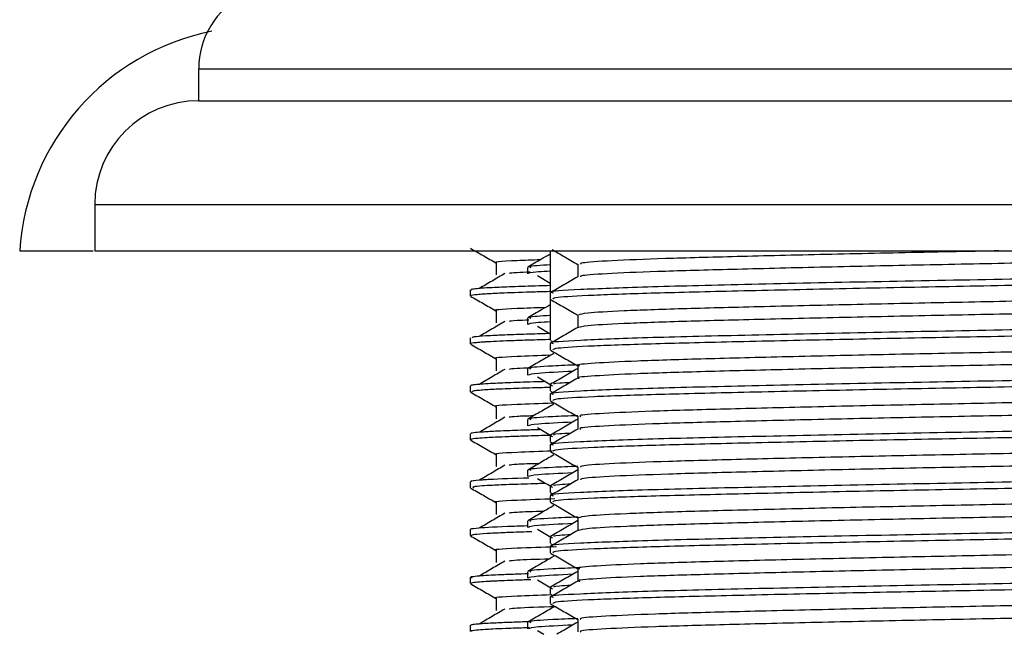
# Model space of a CAD drawing. Units: millimetres. Extents: x 3 to 1996, y 5 to 1995.
# Drawn here: x 1511 to 1542, y 975 to 995 of the extents above; entities that cross this region are included whole.
import ezdxf

# ---------------------------------------------------------------- set-up
doc = ezdxf.new("R2010")
doc.units = ezdxf.units.MM

msp = doc.modelspace()

# ---------------------------------------------------------------- linework, layer by layer
at = {"color": 7, "linetype": 'Continuous', "lineweight": 25}
for p, q in [((1516.521, 993.035), (1516.521, 992.035)), ((1516.521, 992.035), (1564.521, 992.035)), ((1513.271, 988.785), (1513.271, 987.335)), ((1510.921, 987.335), (1513.221, 987.335)), ((1513.271, 987.335), (1567.771, 987.335)), ((1527.521, 987.335), (1527.521, 986.024)), ((1526.807, 986.818), (1526.807, 986.62)), ((1527.121, 986.565), (1527.521, 986.328)), ((1525.021, 986.111), (1525.021, 985.924)), ((1527.521, 986.024), (1527.521, 985.826)), ((1527.521, 985.826), (1527.521, 984.54)), ((1526.807, 985.231), (1526.807, 985.032)), ((1527.121, 984.978), (1527.521, 984.741)), ((1525.021, 984.611), (1525.021, 984.424)), ((1527.521, 984.437), (1527.521, 984.239)), ((1527.529, 984.532), (1527.607, 984.487)), ((1528.381, 983.738), (1528.381, 983.651)), ((1526.807, 983.643), (1526.807, 983.445)), ((1525.021, 983.111), (1525.021, 982.924)), ((1527.521, 983.151), (1527.521, 982.953)), ((1527.521, 982.849), (1527.521, 982.651)), ((1527.529, 982.944), (1527.607, 982.899)), ((1526.807, 982.056), (1526.807, 981.857)), ((1528.381, 982.151), (1528.381, 982.064)), ((1525.021, 981.611), (1525.021, 981.424)), ((1527.521, 981.564), (1527.521, 981.365)), ((1527.521, 981.262), (1527.521, 981.064)), ((1527.529, 981.357), (1527.607, 981.312)), ((1526.807, 980.468), (1526.807, 980.27)), ((1528.381, 980.563), (1528.381, 980.476)), ((1525.021, 980.111), (1525.021, 979.924)), ((1527.521, 979.976), (1527.521, 979.778)), ((1527.529, 979.769), (1527.607, 979.725)), ((1527.521, 979.674), (1527.521, 979.476)), ((1526.807, 978.881), (1526.807, 978.682)), ((1528.381, 978.976), (1528.381, 978.889)), ((1525.021, 978.611), (1525.021, 978.424)), ((1527.521, 978.389), (1527.521, 978.19)), ((1527.529, 978.182), (1527.607, 978.137)), ((1527.521, 978.087), (1527.521, 977.889)), ((1526.807, 977.293), (1526.807, 977.095)), ((1528.381, 977.388), (1528.381, 977.301)), ((1525.021, 977.111), (1525.021, 976.924)), ((1527.521, 976.801), (1527.521, 976.603)), ((1527.521, 976.499), (1527.521, 976.301)), ((1527.529, 976.594), (1527.607, 976.55)), ((1526.807, 975.706), (1526.807, 975.507)), ((1528.381, 975.801), (1528.381, 975.714)), ((1525.021, 975.611), (1525.021, 975.424)), ((1527.121, 975.453), (1527.318, 975.335))]:
    msp.add_line(p, q, dxfattribs=at)
at = {"color": 8, "linetype": 'Continuous', "lineweight": 25}
for p, q in [((1516.521, 993.035), (1564.521, 993.035)), ((1513.271, 988.785), (1567.771, 988.785))]:
    msp.add_line(p, q, dxfattribs=at)
at = {"color": 7, "linetype": 'Continuous', "lineweight": 25}
for centre, radius, start, end in [((1519.111, 993.035), 2.589, 117.3426, 180), ((1518.406, 986.853), 7.5, 101.35, 176.3101), ((1516.521, 988.785), 3.25, 90, 180)]:
    msp.add_arc(centre, radius, start, end, dxfattribs=at)
for points, knots in [([(1525.023, 987.42), (1525.158, 987.342), (1525.428, 987.186), (1525.699, 987.03), (1525.834, 986.952)], [0, 0, 0, 0, 0.501038, 1, 1, 1, 1]), ([(1527.521, 987.235), (1527.43, 987.182), (1527.195, 987.046), (1526.96, 986.91), (1526.816, 986.827)], [0, 0, 0, 0, 0.389732, 1, 1, 1, 1]), ([(1527.583, 987.374), (1527.709, 987.302), (1527.975, 987.148), (1528.24, 986.994), (1528.381, 986.913)], [0, 0, 0, 0, 0.473109, 1, 1, 1, 1]), ([(1541.556, 987.335), (1540.774, 987.32), (1538.938, 987.283), (1536.097, 987.222), (1533.315, 987.154), (1531.004, 987.092), (1529.357, 987.025), (1528.456, 986.965), (1528.467, 986.931), (1528.471, 986.917)], [0, 0, 0, 0, 0.116725, 0.273853, 0.431478, 0.585557, 0.742578, 0.900272, 1, 1, 1, 1]), ([(1552.563, 987.314), (1552.583, 987.304), (1552.643, 987.273), (1551.872, 987.217), (1550.342, 987.15), (1548.117, 987.088), (1545.398, 987.021), (1542.348, 986.953), (1539.18, 986.892), (1536.098, 986.825), (1533.315, 986.757), (1531.004, 986.695), (1529.358, 986.628), (1528.461, 986.569), (1528.47, 986.535), (1528.473, 986.522)], [0, 0, 0, 0, 0.039607, 0.122719, 0.205908, 0.287276, 0.370337, 0.453569, 0.534948, 0.617956, 0.701227, 0.782624, 0.865576, 0.948882, 1, 1, 1, 1]), ([(1527.21, 987.055), (1526.957, 987.046), (1526.087, 987.015), (1525.666, 986.981), (1525.848, 986.958), (1525.854, 986.957)], [0, 0, 0, 0, 0.283153, 0.974398, 1, 1, 1, 1]), ([(1525.834, 986.957), (1525.833, 986.894), (1525.833, 986.769), (1525.833, 986.644), (1525.834, 986.582)], [0, 0, 0, 0, 0.500222, 1, 1, 1, 1]), ([(1527.521, 986.9), (1527.233, 986.881), (1526.798, 986.853), (1526.882, 986.827), (1526.911, 986.818)], [0, 0, 0, 0, 0.66354, 1, 1, 1, 1]), ([(1553.417, 986.818), (1553.431, 986.806), (1553.468, 986.773), (1552.564, 986.715), (1550.848, 986.648), (1548.404, 986.586), (1545.24, 986.513), (1541.438, 986.437), (1537.312, 986.362), (1533.522, 986.278), (1530.376, 986.203), (1528.341, 986.122), (1527.425, 986.062), (1527.597, 986.031), (1527.629, 986.025)], [0, 0, 0, 0, 0.0468507, 0.1302978, 0.2135734, 0.295158, 0.3785721, 0.4790148, 0.5781263, 0.6792654, 0.7782689, 0.8788564, 0.9775477, 1, 1, 1, 1]), ([(1528.381, 986.917), (1528.381, 986.851), (1528.381, 986.719), (1528.381, 986.587), (1528.381, 986.522)], [0, 0, 0, 0, 0.501194, 1, 1, 1, 1]), ([(1526.104, 986.627), (1525.97, 986.549), (1525.703, 986.392), (1525.437, 986.236), (1525.305, 986.158)], [0, 0, 0, 0, 0.500099, 1, 1, 1, 1]), ([(1526.89, 986.668), (1526.741, 986.663), (1526.342, 986.649), (1526.279, 986.635), (1526.24, 986.627)], [0, 0, 0, 0, 0.3734856, 1, 1, 1, 1]), ([(1527.521, 986.698), (1527.39, 986.691), (1526.867, 986.664), (1526.853, 986.639), (1526.843, 986.62)], [0, 0, 0, 0, 0.251774, 1, 1, 1, 1]), ([(1528.381, 986.522), (1528.237, 986.439), (1527.951, 986.274), (1527.665, 986.108), (1527.521, 986.025)], [0, 0, 0, 0, 0.499804, 1, 1, 1, 1]), ([(1553.485, 986.62), (1553.497, 986.618), (1553.636, 986.595), (1553.085, 986.549), (1551.786, 986.481), (1549.617, 986.416), (1546.81, 986.35), (1543.508, 986.279), (1539.992, 986.214), (1536.513, 986.146), (1533.345, 986.075), (1530.697, 986.011), (1528.772, 985.944), (1527.657, 985.88), (1527.619, 985.842), (1527.603, 985.826)], [0, 0, 0, 0, 0.0076567, 0.0900608, 0.1736404, 0.2556092, 0.3410284, 0.4276753, 0.5125266, 0.5981636, 0.6847711, 0.7679722, 0.8522268, 0.9372767, 1, 1, 1, 1]), ([(1527.521, 986.248), (1527.399, 986.244), (1527.113, 986.236), (1526.719, 986.224), (1526.328, 986.21), (1525.988, 986.197), (1525.657, 986.182), (1525.38, 986.165), (1525.164, 986.146), (1525.023, 986.128), (1525.051, 986.116), (1525.062, 986.111)], [0, 0, 0, 0, 0.0754, 0.176973, 0.278547, 0.38012, 0.481693, 0.624701, 0.744538, 0.896574, 1, 1, 1, 1]), ([(1527.55, 986.061), (1527.381, 986.056), (1526.803, 986.04), (1526.239, 986.02), (1525.79, 986.001), (1525.537, 985.987), (1525.316, 985.972), (1525.111, 985.952), (1524.993, 985.936), (1525.029, 985.925), (1525.033, 985.924)], [0, 0, 0, 0, 0.103846, 0.356354, 0.447993, 0.545817, 0.652371, 0.767656, 0.975852, 1, 1, 1, 1]), ([(1525.023, 985.92), (1525.158, 985.842), (1525.428, 985.686), (1525.699, 985.53), (1525.834, 985.452)], [0, 0, 0, 0, 0.501094, 1, 1, 1, 1]), ([(1552.273, 986.068), (1552.213, 986.06), (1551.987, 986.03), (1550.782, 985.976), (1548.766, 985.914), (1546.151, 985.848), (1543.17, 985.78), (1540.013, 985.717), (1536.888, 985.652), (1534.006, 985.584), (1531.557, 985.521), (1529.72, 985.456), (1528.57, 985.39), (1528.463, 985.349), (1528.413, 985.33)], [0, 0, 0, 0, 0.032588, 0.122201, 0.209864, 0.298522, 0.388154, 0.475882, 0.564458, 0.654106, 0.741903, 0.830394, 0.920055, 1, 1, 1, 1]), ([(1527.371, 985.561), (1527.06, 985.55), (1526.126, 985.517), (1525.666, 985.481), (1525.848, 985.458), (1525.854, 985.457)], [0, 0, 0, 0, 0.326049, 0.975814, 1, 1, 1, 1]), ([(1527.521, 985.647), (1527.43, 985.594), (1527.195, 985.459), (1526.96, 985.323), (1526.816, 985.24)], [0, 0, 0, 0, 0.389674, 1, 1, 1, 1]), ([(1527.531, 985.817), (1527.674, 985.734), (1527.957, 985.571), (1528.24, 985.407), (1528.381, 985.326)], [0, 0, 0, 0, 0.505482, 1, 1, 1, 1]), ([(1552.594, 985.727), (1552.615, 985.722), (1552.73, 985.696), (1552.144, 985.648), (1550.826, 985.579), (1548.754, 985.517), (1546.154, 985.451), (1543.17, 985.383), (1540.013, 985.32), (1536.888, 985.255), (1534.006, 985.187), (1531.557, 985.124), (1529.72, 985.059), (1528.575, 984.993), (1528.468, 984.953), (1528.419, 984.934)], [0, 0, 0, 0, 0.017995, 0.100621, 0.184063, 0.265689, 0.348242, 0.431701, 0.513387, 0.595863, 0.679338, 0.761089, 0.843486, 0.926972, 1, 1, 1, 1]), ([(1525.834, 985.457), (1525.833, 985.394), (1525.833, 985.269), (1525.833, 985.144), (1525.834, 985.082)], [0, 0, 0, 0, 0.500295, 1, 1, 1, 1]), ([(1527.521, 985.312), (1527.233, 985.294), (1526.798, 985.266), (1526.882, 985.24), (1526.911, 985.231)], [0, 0, 0, 0, 0.66354, 1, 1, 1, 1]), ([(1528.381, 985.33), (1528.381, 985.264), (1528.381, 985.132), (1528.381, 985), (1528.381, 984.934)], [0, 0, 0, 0, 0.501139, 1, 1, 1, 1]), ([(1526.104, 985.127), (1525.97, 985.049), (1525.702, 984.892), (1525.437, 984.736), (1525.305, 984.658)], [0, 0, 0, 0, 0.500132, 1, 1, 1, 1]), ([(1526.857, 985.166), (1526.721, 985.162), (1526.337, 985.149), (1526.278, 985.135), (1526.24, 985.127)], [0, 0, 0, 0, 0.354064, 1, 1, 1, 1]), ([(1527.521, 985.111), (1527.39, 985.104), (1526.867, 985.077), (1526.853, 985.051), (1526.843, 985.032)], [0, 0, 0, 0, 0.251774, 1, 1, 1, 1]), ([(1553.417, 985.231), (1553.431, 985.219), (1553.468, 985.186), (1552.564, 985.127), (1550.848, 985.06), (1548.404, 984.998), (1545.24, 984.926), (1541.438, 984.85), (1537.312, 984.774), (1533.522, 984.69), (1530.376, 984.615), (1528.341, 984.534), (1527.425, 984.474), (1527.597, 984.443), (1527.629, 984.437)], [0, 0, 0, 0, 0.046851, 0.130298, 0.213575, 0.29516, 0.378574, 0.479017, 0.578129, 0.679269, 0.778273, 0.878861, 0.977553, 1, 1, 1, 1]), ([(1553.485, 985.032), (1553.497, 985.03), (1553.636, 985.007), (1553.085, 984.962), (1551.786, 984.893), (1549.617, 984.829), (1546.81, 984.763), (1543.508, 984.691), (1539.992, 984.626), (1536.513, 984.558), (1533.345, 984.488), (1530.697, 984.424), (1528.772, 984.357), (1527.657, 984.292), (1527.619, 984.255), (1527.603, 984.239)], [0, 0, 0, 0, 0.007657, 0.090061, 0.17364, 0.255609, 0.341028, 0.427675, 0.512527, 0.598164, 0.684771, 0.767972, 0.852227, 0.937277, 1, 1, 1, 1]), ([(1527.51, 984.747), (1527.445, 984.746), (1527.108, 984.736), (1526.602, 984.72), (1526.117, 984.703), (1525.76, 984.687), (1525.412, 984.667), (1525.074, 984.642), (1525.075, 984.621), (1525.075, 984.611)], [0, 0, 0, 0, 0.038706, 0.201718, 0.364729, 0.4435, 0.56121, 0.786766, 1, 1, 1, 1]), ([(1528.381, 984.934), (1528.237, 984.851), (1527.951, 984.686), (1527.665, 984.521), (1527.521, 984.438)], [0, 0, 0, 0, 0.499772, 1, 1, 1, 1]), ([(1527.521, 984.56), (1527.503, 984.56), (1527.22, 984.552), (1526.807, 984.539), (1526.258, 984.52), (1525.829, 984.502), (1525.576, 984.489), (1525.432, 984.48), (1525.326, 984.473), (1525.12, 984.454), (1525.001, 984.437), (1525.025, 984.425), (1525.026, 984.424)], [0, 0, 0, 0, 0.01044, 0.160885, 0.296093, 0.431659, 0.567225, 0.594204, 0.635016, 0.728195, 0.982705, 1, 1, 1, 1]), ([(1525.023, 984.42), (1525.158, 984.342), (1525.428, 984.186), (1525.699, 984.03), (1525.834, 983.952)], [0, 0, 0, 0, 0.50115, 1, 1, 1, 1]), ([(1552.329, 984.481), (1552.317, 984.479), (1552.191, 984.455), (1551.195, 984.406), (1549.37, 984.342), (1546.877, 984.279), (1543.979, 984.21), (1540.846, 984.145), (1537.694, 984.082), (1534.725, 984.014), (1532.153, 983.949), (1530.116, 983.886), (1528.846, 983.818), (1528.294, 983.771), (1528.418, 983.746), (1528.436, 983.742)], [0, 0, 0, 0, 0.00895, 0.09864, 0.186987, 0.274938, 0.364621, 0.453059, 0.540929, 0.630601, 0.719127, 0.806921, 0.89658, 0.98519, 1, 1, 1, 1]), ([(1527.533, 984.067), (1527.162, 984.054), (1526.165, 984.019), (1525.666, 983.981), (1525.848, 983.958), (1525.855, 983.957)], [0, 0, 0, 0, 0.364085, 0.97707, 1, 1, 1, 1]), ([(1527.634, 984.125), (1527.505, 984.05), (1527.232, 983.893), (1526.96, 983.735), (1526.816, 983.652)], [0, 0, 0, 0, 0.473625, 1, 1, 1, 1]), ([(1527.531, 984.229), (1527.674, 984.147), (1527.957, 983.983), (1528.24, 983.819), (1528.381, 983.738)], [0, 0, 0, 0, 0.50544, 1, 1, 1, 1]), ([(1552.648, 984.139), (1552.581, 984.119), (1552.444, 984.077), (1551.235, 984.01), (1549.359, 983.945), (1546.88, 983.882), (1543.978, 983.813), (1540.846, 983.749), (1537.694, 983.686), (1534.725, 983.617), (1532.153, 983.552), (1530.116, 983.489), (1528.848, 983.421), (1528.296, 983.374), (1528.415, 983.35), (1528.431, 983.347)], [0, 0, 0, 0, 0.078923, 0.162437, 0.244702, 0.326598, 0.410107, 0.492456, 0.574276, 0.657775, 0.740206, 0.821956, 0.905442, 0.987951, 1, 1, 1, 1]), ([(1525.834, 983.957), (1525.833, 983.894), (1525.833, 983.769), (1525.833, 983.644), (1525.834, 983.582)], [0, 0, 0, 0, 0.500369, 1, 1, 1, 1]), ([(1528.381, 983.766), (1528.107, 983.755), (1527.322, 983.722), (1526.813, 983.681), (1526.888, 983.652), (1526.911, 983.643)], [0, 0, 0, 0, 0.270299, 0.774485, 1, 1, 1, 1]), ([(1528.381, 983.742), (1528.381, 983.676), (1528.381, 983.544), (1528.381, 983.412), (1528.381, 983.347)], [0, 0, 0, 0, 0.501085, 1, 1, 1, 1]), ([(1526.104, 983.627), (1525.97, 983.549), (1525.702, 983.392), (1525.437, 983.236), (1525.305, 983.158)], [0, 0, 0, 0, 0.500165, 1, 1, 1, 1]), ([(1526.914, 983.669), (1526.756, 983.663), (1526.346, 983.65), (1526.28, 983.635), (1526.24, 983.627)], [0, 0, 0, 0, 0.387594, 1, 1, 1, 1]), ([(1528.227, 983.563), (1527.808, 983.542), (1526.967, 983.502), (1526.885, 983.464), (1526.843, 983.445)], [0, 0, 0, 0, 0.497836, 1, 1, 1, 1]), ([(1553.417, 983.643), (1553.431, 983.631), (1553.468, 983.598), (1552.564, 983.54), (1550.848, 983.473), (1548.404, 983.411), (1545.24, 983.338), (1541.438, 983.262), (1537.312, 983.187), (1533.522, 983.103), (1530.376, 983.028), (1528.341, 982.947), (1527.425, 982.887), (1527.597, 982.856), (1527.629, 982.85)], [0, 0, 0, 0, 0.046851, 0.130299, 0.213576, 0.295161, 0.378576, 0.47902, 0.578132, 0.679272, 0.778277, 0.878866, 0.977558, 1, 1, 1, 1]), ([(1528.381, 983.651), (1528.239, 983.57), (1527.955, 983.406), (1527.671, 983.242), (1527.528, 983.159)], [0, 0, 0, 0, 0.496516, 1, 1, 1, 1]), ([(1553.485, 983.445), (1553.497, 983.443), (1553.636, 983.42), (1553.085, 983.374), (1551.786, 983.306), (1549.617, 983.241), (1546.81, 983.175), (1543.508, 983.104), (1539.992, 983.039), (1536.513, 982.971), (1533.345, 982.9), (1530.697, 982.836), (1528.772, 982.769), (1527.657, 982.705), (1527.619, 982.667), (1527.603, 982.651)], [0, 0, 0, 0, 0.007657, 0.090061, 0.17364, 0.255609, 0.341028, 0.427675, 0.512527, 0.598164, 0.684771, 0.767972, 0.852227, 0.937277, 1, 1, 1, 1]), ([(1527.369, 983.243), (1527.282, 983.241), (1527.03, 983.234), (1526.673, 983.222), (1526.283, 983.209), (1525.946, 983.195), (1525.623, 983.18), (1525.355, 983.163), (1525.146, 983.144), (1525.026, 983.127), (1525.038, 983.115), (1525.042, 983.111)], [0, 0, 0, 0, 0.055212, 0.161211, 0.26721, 0.373209, 0.479207, 0.625078, 0.74954, 0.908329, 1, 1, 1, 1]), ([(1527.121, 983.39), (1527.26, 983.307), (1527.416, 983.215), (1527.574, 983.122), (1527.591, 983.112)], [0, 0, 0, 0, 0.8923843, 1, 1, 1, 1]), ([(1528.381, 983.347), (1528.237, 983.264), (1527.951, 983.099), (1527.665, 982.933), (1527.521, 982.85)], [0, 0, 0, 0, 0.499739, 1, 1, 1, 1]), ([(1527.652, 983.159), (1527.629, 983.174), (1527.597, 983.195), (1528.037, 983.217), (1528.168, 983.224)], [0, 0, 0, 0, 0.702454, 1, 1, 1, 1]), ([(1525.023, 982.92), (1525.158, 982.842), (1525.428, 982.686), (1525.699, 982.53), (1525.834, 982.452)], [0, 0, 0, 0, 0.5012059, 1, 1, 1, 1]), ([(1527.527, 983.06), (1527.363, 983.056), (1527.078, 983.048), (1526.705, 983.036), (1526.358, 983.024), (1526.037, 983.012), (1525.75, 982.999), (1525.504, 982.985), (1525.294, 982.97), (1525.072, 982.95), (1525.068, 982.934), (1525.066, 982.924)], [0, 0, 0, 0, 0.101765, 0.1768, 0.266241, 0.370085, 0.459539, 0.558027, 0.665548, 0.782101, 1, 1, 1, 1]), ([(1552.315, 982.894), (1552.086, 982.875), (1551.586, 982.834), (1549.901, 982.77), (1547.583, 982.709), (1544.771, 982.641), (1541.68, 982.574), (1538.513, 982.512), (1535.476, 982.445), (1532.782, 982.378), (1530.591, 982.316), (1529.105, 982.248), (1528.378, 982.194), (1528.455, 982.164), (1528.477, 982.155)], [0, 0, 0, 0, 0.075436, 0.164384, 0.251826, 0.341297, 0.430312, 0.517724, 0.607159, 0.696236, 0.783624, 0.873019, 0.962156, 1, 1, 1, 1]), ([(1527.6, 982.569), (1527.204, 982.555), (1526.181, 982.52), (1525.665, 982.481), (1525.848, 982.458), (1525.855, 982.457)], [0, 0, 0, 0, 0.378403, 0.97748, 1, 1, 1, 1]), ([(1527.634, 982.537), (1527.505, 982.463), (1527.232, 982.305), (1526.96, 982.148), (1526.816, 982.065)], [0, 0, 0, 0, 0.473577, 1, 1, 1, 1]), ([(1527.531, 982.642), (1527.674, 982.559), (1527.957, 982.396), (1528.24, 982.232), (1528.381, 982.151)], [0, 0, 0, 0, 0.505398, 1, 1, 1, 1]), ([(1552.579, 982.552), (1552.574, 982.537), (1552.562, 982.501), (1551.61, 982.44), (1549.92, 982.374), (1547.578, 982.312), (1544.772, 982.244), (1541.679, 982.177), (1538.513, 982.115), (1535.476, 982.048), (1532.782, 981.981), (1530.59, 981.919), (1529.106, 981.851), (1528.381, 981.797), (1528.455, 981.768), (1528.476, 981.759)], [0, 0, 0, 0, 0.057128, 0.140494, 0.223342, 0.304786, 0.388121, 0.47103, 0.552447, 0.635747, 0.718715, 0.80011, 0.883373, 0.966397, 1, 1, 1, 1]), ([(1525.834, 982.457), (1525.833, 982.394), (1525.833, 982.269), (1525.833, 982.144), (1525.834, 982.082)], [0, 0, 0, 0, 0.5004424, 1, 1, 1, 1]), ([(1527.001, 982.172), (1526.808, 982.165), (1526.36, 982.151), (1526.284, 982.135), (1526.24, 982.127)], [0, 0, 0, 0, 0.43269, 1, 1, 1, 1]), ([(1528.381, 982.178), (1528.107, 982.167), (1527.322, 982.135), (1526.813, 982.093), (1526.888, 982.065), (1526.911, 982.056)], [0, 0, 0, 0, 0.270299, 0.774485, 1, 1, 1, 1]), ([(1526.104, 982.127), (1525.97, 982.049), (1525.701, 981.892), (1525.437, 981.736), (1525.305, 981.658)], [0, 0, 0, 0, 0.500198, 1, 1, 1, 1]), ([(1528.227, 981.975), (1527.808, 981.955), (1526.967, 981.915), (1526.885, 981.877), (1526.843, 981.857)], [0, 0, 0, 0, 0.497836, 1, 1, 1, 1]), ([(1553.417, 982.056), (1553.431, 982.044), (1553.468, 982.011), (1552.564, 981.952), (1550.848, 981.885), (1548.404, 981.823), (1545.24, 981.751), (1541.438, 981.675), (1537.312, 981.599), (1533.522, 981.515), (1530.376, 981.44), (1528.341, 981.359), (1527.425, 981.299), (1527.597, 981.268), (1527.629, 981.262)], [0, 0, 0, 0, 0.046851, 0.1303, 0.213577, 0.295163, 0.378578, 0.479022, 0.578135, 0.679276, 0.778281, 0.87887, 0.977563, 1, 1, 1, 1]), ([(1528.381, 982.064), (1528.239, 981.982), (1527.955, 981.818), (1527.671, 981.654), (1527.528, 981.571)], [0, 0, 0, 0, 0.496488, 1, 1, 1, 1]), ([(1528.381, 982.155), (1528.381, 982.089), (1528.381, 981.957), (1528.381, 981.825), (1528.381, 981.759)], [0, 0, 0, 0, 0.5010306, 1, 1, 1, 1]), ([(1527.227, 981.74), (1527.171, 981.738), (1526.94, 981.731), (1526.619, 981.721), (1526.217, 981.706), (1525.801, 981.689), (1525.426, 981.668), (1525.155, 981.645), (1525.017, 981.626), (1525.039, 981.615), (1525.046, 981.611)], [0, 0, 0, 0, 0.038057, 0.155477, 0.253257, 0.382025, 0.572063, 0.732831, 0.920825, 1, 1, 1, 1]), ([(1527.564, 981.562), (1527.423, 981.558), (1527.126, 981.549), (1526.674, 981.535), (1526.212, 981.519), (1525.827, 981.502), (1525.499, 981.485), (1525.205, 981.464), (1525.023, 981.442), (1525.041, 981.428), (1525.046, 981.424)], [0, 0, 0, 0, 0.086329, 0.181969, 0.315921, 0.449872, 0.548706, 0.696456, 0.909839, 1, 1, 1, 1]), ([(1527.121, 981.803), (1527.26, 981.72), (1527.415, 981.627), (1527.573, 981.535), (1527.59, 981.525)], [0, 0, 0, 0, 0.8921859, 1, 1, 1, 1]), ([(1528.381, 981.759), (1528.237, 981.676), (1527.951, 981.511), (1527.665, 981.346), (1527.521, 981.263)], [0, 0, 0, 0, 0.499707, 1, 1, 1, 1]), ([(1553.485, 981.857), (1553.497, 981.855), (1553.636, 981.832), (1553.085, 981.787), (1551.786, 981.718), (1549.617, 981.654), (1546.81, 981.588), (1543.508, 981.516), (1539.992, 981.451), (1536.513, 981.383), (1533.345, 981.313), (1530.697, 981.249), (1528.772, 981.182), (1527.657, 981.117), (1527.619, 981.08), (1527.603, 981.064)], [0, 0, 0, 0, 0.007657, 0.090061, 0.17364, 0.255609, 0.341028, 0.427675, 0.512527, 0.598164, 0.684771, 0.767972, 0.852227, 0.937277, 1, 1, 1, 1]), ([(1527.652, 981.572), (1527.629, 981.587), (1527.597, 981.607), (1528.037, 981.63), (1528.168, 981.637)], [0, 0, 0, 0, 0.702452, 1, 1, 1, 1]), ([(1525.023, 981.42), (1525.158, 981.342), (1525.428, 981.186), (1525.699, 981.03), (1525.834, 980.952)], [0, 0, 0, 0, 0.5012621, 1, 1, 1, 1]), ([(1552.269, 981.306), (1552.147, 981.293), (1551.814, 981.258), (1550.409, 981.2), (1548.253, 981.138), (1545.545, 981.071), (1542.509, 981.003), (1539.342, 980.942), (1536.25, 980.875), (1533.447, 980.807), (1531.109, 980.745), (1529.424, 980.679), (1528.477, 980.618), (1528.468, 980.582), (1528.464, 980.568)], [0, 0, 0, 0, 0.051685, 0.141088, 0.228487, 0.317592, 0.407035, 0.494457, 0.5835, 0.672979, 0.76043, 0.849408, 0.938921, 1, 1, 1, 1]), ([(1527.586, 981.069), (1527.195, 981.055), (1526.178, 981.02), (1525.665, 980.981), (1525.848, 980.958), (1525.855, 980.957)], [0, 0, 0, 0, 0.3754, 0.977264, 1, 1, 1, 1]), ([(1525.834, 980.957), (1525.833, 980.894), (1525.833, 980.769), (1525.833, 980.644), (1525.834, 980.582)], [0, 0, 0, 0, 0.500516, 1, 1, 1, 1]), ([(1527.634, 980.95), (1527.505, 980.875), (1527.232, 980.718), (1526.96, 980.56), (1526.816, 980.477)], [0, 0, 0, 0, 0.4735291, 1, 1, 1, 1]), ([(1527.531, 981.054), (1527.674, 980.972), (1527.957, 980.808), (1528.24, 980.644), (1528.381, 980.563)], [0, 0, 0, 0, 0.505356, 1, 1, 1, 1]), ([(1552.565, 980.964), (1552.587, 980.955), (1552.662, 980.925), (1551.93, 980.871), (1550.439, 980.803), (1548.244, 980.741), (1545.547, 980.674), (1542.509, 980.607), (1539.342, 980.545), (1536.25, 980.478), (1533.447, 980.41), (1531.109, 980.348), (1529.424, 980.282), (1528.482, 980.221), (1528.471, 980.186), (1528.467, 980.172)], [0, 0, 0, 0, 0.0354339, 0.1184619, 0.2017115, 0.2830965, 0.3660696, 0.4493568, 0.5307623, 0.6136776, 0.6969993, 0.7784315, 0.8612861, 0.9446393, 1, 1, 1, 1]), ([(1527.163, 980.678), (1526.904, 980.67), (1526.385, 980.653), (1526.288, 980.635), (1526.24, 980.627)], [0, 0, 0, 0, 0.501046, 1, 1, 1, 1]), ([(1526.104, 980.627), (1525.969, 980.549), (1525.701, 980.392), (1525.437, 980.236), (1525.305, 980.158)], [0, 0, 0, 0, 0.50023, 1, 1, 1, 1]), ([(1528.227, 980.388), (1527.808, 980.367), (1526.967, 980.327), (1526.885, 980.289), (1526.843, 980.27)], [0, 0, 0, 0, 0.497836, 1, 1, 1, 1]), ([(1528.381, 980.591), (1528.107, 980.58), (1527.322, 980.547), (1526.813, 980.506), (1526.888, 980.477), (1526.911, 980.468)], [0, 0, 0, 0, 0.2702987, 0.7744851, 1, 1, 1, 1]), ([(1553.417, 980.468), (1553.431, 980.456), (1553.468, 980.423), (1552.564, 980.365), (1550.848, 980.298), (1548.404, 980.236), (1545.24, 980.163), (1541.438, 980.087), (1537.312, 980.012), (1533.522, 979.928), (1530.376, 979.853), (1528.341, 979.772), (1527.425, 979.712), (1527.597, 979.681), (1527.629, 979.675)], [0, 0, 0, 0, 0.046852, 0.130301, 0.213578, 0.295164, 0.37858, 0.479025, 0.578138, 0.67928, 0.778285, 0.878875, 0.977568, 1, 1, 1, 1]), ([(1528.388, 980.481), (1528.244, 980.398), (1527.958, 980.232), (1527.671, 980.067), (1527.528, 979.984)], [0, 0, 0, 0, 0.500763, 1, 1, 1, 1]), ([(1528.381, 980.567), (1528.381, 980.501), (1528.381, 980.369), (1528.381, 980.237), (1528.381, 980.172)], [0, 0, 0, 0, 0.500976, 1, 1, 1, 1]), ([(1526.857, 980.227), (1526.392, 980.211), (1525.871, 980.193), (1525.524, 980.174), (1525.409, 980.166), (1525.187, 980.149), (1525.021, 980.131), (1525.038, 980.115), (1525.042, 980.111)], [0, 0, 0, 0, 0.419765, 0.470249, 0.527918, 0.610279, 0.901896, 1, 1, 1, 1]), ([(1527.343, 980.055), (1527.276, 980.053), (1527.048, 980.047), (1526.704, 980.036), (1526.314, 980.022), (1525.983, 980.009), (1525.663, 979.995), (1525.355, 979.976), (1525.053, 979.951), (1525.105, 979.933), (1525.133, 979.924)], [0, 0, 0, 0, 0.04375, 0.149303, 0.254855, 0.360407, 0.459279, 0.60219, 0.789117, 1, 1, 1, 1]), ([(1527.121, 980.215), (1527.26, 980.132), (1527.415, 980.04), (1527.573, 979.947), (1527.59, 979.937)], [0, 0, 0, 0, 0.891988, 1, 1, 1, 1]), ([(1528.381, 980.172), (1528.237, 980.089), (1527.951, 979.924), (1527.665, 979.758), (1527.521, 979.675)], [0, 0, 0, 0, 0.499674, 1, 1, 1, 1]), ([(1553.485, 980.27), (1553.497, 980.268), (1553.636, 980.245), (1553.085, 980.199), (1551.786, 980.131), (1549.617, 980.066), (1546.81, 980), (1543.508, 979.929), (1539.992, 979.864), (1536.513, 979.796), (1533.345, 979.725), (1530.697, 979.661), (1528.772, 979.594), (1527.657, 979.53), (1527.619, 979.492), (1527.603, 979.476)], [0, 0, 0, 0, 0.007657, 0.090061, 0.17364, 0.255609, 0.341028, 0.427675, 0.512527, 0.598164, 0.684771, 0.767972, 0.852227, 0.937277, 1, 1, 1, 1]), ([(1527.652, 979.984), (1527.629, 979.999), (1527.597, 980.02), (1528.037, 980.042), (1528.168, 980.049)], [0, 0, 0, 0, 0.702449, 1, 1, 1, 1]), ([(1525.023, 979.92), (1525.158, 979.842), (1525.428, 979.686), (1525.699, 979.53), (1525.834, 979.452)], [0, 0, 0, 0, 0.501319, 1, 1, 1, 1]), ([(1552.279, 979.718), (1552.231, 979.711), (1552.028, 979.683), (1550.867, 979.629), (1548.887, 979.567), (1546.295, 979.502), (1543.329, 979.433), (1540.175, 979.37), (1537.044, 979.306), (1534.144, 979.237), (1531.669, 979.174), (1529.797, 979.109), (1528.594, 979.042), (1528.461, 979), (1528.396, 978.98)], [0, 0, 0, 0, 0.027988, 0.117637, 0.20541, 0.293945, 0.383608, 0.471455, 0.559904, 0.649578, 0.737505, 0.825864, 0.915545, 1, 1, 1, 1]), ([(1527.666, 979.572), (1527.246, 979.557), (1526.197, 979.521), (1525.665, 979.481), (1525.848, 979.458), (1525.855, 979.457)], [0, 0, 0, 0, 0.392127, 0.977769, 1, 1, 1, 1]), ([(1525.834, 979.457), (1525.833, 979.394), (1525.833, 979.269), (1525.833, 979.144), (1525.834, 979.082)], [0, 0, 0, 0, 0.500589, 1, 1, 1, 1]), ([(1527.531, 979.467), (1527.674, 979.384), (1527.957, 979.221), (1528.24, 979.057), (1528.381, 978.976)], [0, 0, 0, 0, 0.505314, 1, 1, 1, 1]), ([(1526.104, 979.127), (1525.969, 979.049), (1525.701, 978.892), (1525.437, 978.736), (1525.305, 978.658)], [0, 0, 0, 0, 0.500263, 1, 1, 1, 1]), ([(1527.325, 979.184), (1526.998, 979.174), (1526.409, 979.155), (1526.292, 979.135), (1526.24, 979.127)], [0, 0, 0, 0, 0.554688, 1, 1, 1, 1]), ([(1527.634, 979.362), (1527.505, 979.288), (1527.232, 979.13), (1526.96, 978.973), (1526.816, 978.89)], [0, 0, 0, 0, 0.473481, 1, 1, 1, 1]), ([(1552.606, 979.377), (1552.623, 979.373), (1552.746, 979.348), (1552.19, 979.301), (1550.915, 979.233), (1548.874, 979.17), (1546.298, 979.105), (1543.328, 979.036), (1540.175, 978.973), (1537.044, 978.909), (1534.144, 978.84), (1531.669, 978.777), (1529.797, 978.712), (1528.599, 978.645), (1528.466, 978.604), (1528.402, 978.584)], [0, 0, 0, 0, 0.013998, 0.096494, 0.179947, 0.261655, 0.344072, 0.427539, 0.509315, 0.591651, 0.675128, 0.756979, 0.839232, 0.922716, 1, 1, 1, 1]), ([(1528.227, 978.8), (1527.808, 978.78), (1526.967, 978.74), (1526.885, 978.702), (1526.843, 978.682)], [0, 0, 0, 0, 0.497836, 1, 1, 1, 1]), ([(1528.381, 979.003), (1528.107, 978.992), (1527.322, 978.96), (1526.813, 978.918), (1526.888, 978.89), (1526.911, 978.881)], [0, 0, 0, 0, 0.2702986, 0.774485, 1, 1, 1, 1]), ([(1553.417, 978.881), (1553.431, 978.869), (1553.468, 978.836), (1552.564, 978.777), (1550.848, 978.71), (1548.404, 978.648), (1545.24, 978.576), (1541.438, 978.5), (1537.312, 978.424), (1533.522, 978.34), (1530.376, 978.265), (1528.341, 978.184), (1527.425, 978.124), (1527.597, 978.093), (1527.629, 978.087)], [0, 0, 0, 0, 0.046852, 0.130301, 0.213579, 0.295166, 0.378582, 0.479027, 0.578141, 0.679283, 0.778289, 0.878879, 0.977573, 1, 1, 1, 1]), ([(1528.388, 978.893), (1528.244, 978.81), (1527.958, 978.645), (1527.671, 978.479), (1527.528, 978.396)], [0, 0, 0, 0, 0.500736, 1, 1, 1, 1]), ([(1528.381, 978.98), (1528.381, 978.914), (1528.381, 978.782), (1528.381, 978.65), (1528.381, 978.584)], [0, 0, 0, 0, 0.500922, 1, 1, 1, 1]), ([(1526.787, 978.726), (1526.576, 978.719), (1525.821, 978.693), (1525.239, 978.657), (1524.986, 978.625), (1525.034, 978.613), (1525.04, 978.611)], [0, 0, 0, 0, 0.190095, 0.682369, 0.959808, 1, 1, 1, 1]), ([(1526.942, 978.543), (1526.83, 978.539), (1526.475, 978.529), (1526, 978.511), (1525.481, 978.485), (1525.095, 978.456), (1525.058, 978.435), (1525.039, 978.424)], [0, 0, 0, 0, 0.086548, 0.272665, 0.479317, 0.734201, 1, 1, 1, 1]), ([(1527.121, 978.628), (1527.259, 978.545), (1527.415, 978.452), (1527.573, 978.36), (1527.59, 978.35)], [0, 0, 0, 0, 0.89179, 1, 1, 1, 1]), ([(1528.381, 978.584), (1528.237, 978.501), (1527.951, 978.336), (1527.665, 978.171), (1527.521, 978.088)], [0, 0, 0, 0, 0.499641, 1, 1, 1, 1]), ([(1553.485, 978.682), (1553.497, 978.68), (1553.636, 978.657), (1553.085, 978.612), (1551.786, 978.543), (1549.617, 978.479), (1546.81, 978.413), (1543.508, 978.341), (1539.992, 978.276), (1536.513, 978.208), (1533.345, 978.138), (1530.697, 978.074), (1528.772, 978.007), (1527.657, 977.942), (1527.619, 977.905), (1527.603, 977.889)], [0, 0, 0, 0, 0.007657, 0.090061, 0.17364, 0.255609, 0.341028, 0.427675, 0.512527, 0.598164, 0.684771, 0.767972, 0.852227, 0.937277, 1, 1, 1, 1]), ([(1525.023, 978.42), (1525.158, 978.342), (1525.428, 978.186), (1525.699, 978.03), (1525.834, 977.952)], [0, 0, 0, 0, 0.501375, 1, 1, 1, 1]), ([(1527.652, 978.397), (1527.629, 978.412), (1527.597, 978.432), (1528.037, 978.455), (1528.168, 978.462)], [0, 0, 0, 0, 0.702446, 1, 1, 1, 1]), ([(1527.717, 978.073), (1527.277, 978.058), (1526.209, 978.022), (1525.665, 977.981), (1525.848, 977.958), (1525.855, 977.957)], [0, 0, 0, 0, 0.4021179, 0.9780323, 1, 1, 1, 1]), ([(1525.834, 977.957), (1525.833, 977.894), (1525.833, 977.769), (1525.833, 977.644), (1525.834, 977.582)], [0, 0, 0, 0, 0.5006613, 1, 1, 1, 1]), ([(1527.531, 977.879), (1527.674, 977.797), (1527.957, 977.633), (1528.24, 977.469), (1528.381, 977.388)], [0, 0, 0, 0, 0.505273, 1, 1, 1, 1]), ([(1552.346, 978.131), (1552.341, 978.13), (1552.23, 978.107), (1551.268, 978.06), (1549.483, 977.995), (1547.015, 977.932), (1544.135, 977.864), (1541.008, 977.799), (1537.852, 977.736), (1534.869, 977.668), (1532.272, 977.602), (1530.205, 977.54), (1528.892, 977.471), (1528.31, 977.423), (1528.428, 977.397), (1528.449, 977.392)], [0, 0, 0, 0, 0.004375, 0.094052, 0.18254, 0.270367, 0.360032, 0.448606, 0.536361, 0.626011, 0.714667, 0.802358, 0.891989, 0.980725, 1, 1, 1, 1]), ([(1526.104, 977.627), (1525.969, 977.549), (1525.7, 977.392), (1525.436, 977.236), (1525.305, 977.158)], [0, 0, 0, 0, 0.500295, 1, 1, 1, 1]), ([(1527.487, 977.69), (1527.092, 977.678), (1526.432, 977.657), (1526.295, 977.635), (1526.24, 977.627)], [0, 0, 0, 0, 0.597903, 1, 1, 1, 1]), ([(1527.634, 977.775), (1527.505, 977.7), (1527.232, 977.543), (1526.96, 977.385), (1526.816, 977.302)], [0, 0, 0, 0, 0.473433, 1, 1, 1, 1]), ([(1552.63, 977.789), (1552.578, 977.77), (1552.468, 977.729), (1551.312, 977.663), (1549.471, 977.598), (1547.018, 977.535), (1544.134, 977.467), (1541.008, 977.402), (1537.852, 977.339), (1534.869, 977.271), (1532.273, 977.205), (1530.205, 977.143), (1528.894, 977.074), (1528.311, 977.026), (1528.425, 977.001), (1528.444, 976.997)], [0, 0, 0, 0, 0.074551, 0.158063, 0.240467, 0.322257, 0.405758, 0.488242, 0.569964, 0.653451, 0.736012, 0.817674, 0.901143, 0.983779, 1, 1, 1, 1]), ([(1528.381, 977.416), (1528.107, 977.405), (1527.322, 977.372), (1526.813, 977.331), (1526.888, 977.302), (1526.911, 977.293)], [0, 0, 0, 0, 0.270298, 0.774485, 1, 1, 1, 1]), ([(1553.417, 977.293), (1553.431, 977.281), (1553.468, 977.248), (1552.564, 977.19), (1550.848, 977.123), (1548.404, 977.061), (1545.24, 976.988), (1541.438, 976.912), (1537.312, 976.837), (1533.522, 976.753), (1530.376, 976.678), (1528.341, 976.597), (1527.425, 976.537), (1527.597, 976.506), (1527.629, 976.5)], [0, 0, 0, 0, 0.0468522, 0.1303019, 0.2135801, 0.2951672, 0.3785839, 0.4790297, 0.5781443, 0.6792866, 0.7782932, 0.8788839, 0.9775783, 1, 1, 1, 1]), ([(1528.381, 977.301), (1528.239, 977.22), (1527.955, 977.056), (1527.671, 976.892), (1527.528, 976.809)], [0, 0, 0, 0, 0.496407, 1, 1, 1, 1]), ([(1528.381, 977.392), (1528.381, 977.326), (1528.381, 977.194), (1528.381, 977.062), (1528.381, 976.997)], [0, 0, 0, 0, 0.500868, 1, 1, 1, 1]), ([(1526.838, 977.227), (1526.696, 977.223), (1526.37, 977.212), (1525.987, 977.197), (1525.633, 977.18), (1525.324, 977.161), (1525.13, 977.141), (1524.992, 977.123), (1525.056, 977.114), (1525.075, 977.111)], [0, 0, 0, 0, 0.1214774, 0.2806636, 0.405302, 0.5662253, 0.7666827, 0.9302767, 1, 1, 1, 1]), ([(1526.917, 977.042), (1526.826, 977.039), (1526.424, 977.027), (1526.085, 977.014), (1525.813, 977.001), (1525.733, 976.997), (1525.694, 976.995), (1525.677, 976.994), (1525.663, 976.994), (1525.639, 976.992), (1525.499, 976.985), (1525.281, 976.97), (1525.061, 976.947), (1525.046, 976.932), (1525.038, 976.924)], [0, 0, 0, 0, 0.0693408, 0.3041727, 0.3629118, 0.3922822, 0.4069675, 0.4143101, 0.4151756, 0.4268731, 0.4470565, 0.6126043, 0.7983662, 1, 1, 1, 1]), ([(1528.227, 977.213), (1527.808, 977.192), (1526.967, 977.152), (1526.885, 977.114), (1526.843, 977.095)], [0, 0, 0, 0, 0.497836, 1, 1, 1, 1]), ([(1527.121, 977.04), (1527.259, 976.958), (1527.415, 976.865), (1527.573, 976.772), (1527.59, 976.762)], [0, 0, 0, 0, 0.891593, 1, 1, 1, 1]), ([(1528.381, 976.997), (1528.237, 976.914), (1527.951, 976.749), (1527.665, 976.583), (1527.521, 976.5)], [0, 0, 0, 0, 0.499608, 1, 1, 1, 1]), ([(1553.485, 977.095), (1553.497, 977.093), (1553.636, 977.07), (1553.085, 977.024), (1551.786, 976.956), (1549.617, 976.891), (1546.81, 976.825), (1543.508, 976.754), (1539.992, 976.689), (1536.513, 976.621), (1533.345, 976.55), (1530.697, 976.486), (1528.772, 976.419), (1527.657, 976.355), (1527.619, 976.317), (1527.603, 976.301)], [0, 0, 0, 0, 0.007657, 0.090061, 0.17364, 0.255609, 0.341028, 0.427675, 0.512527, 0.598164, 0.684771, 0.767972, 0.852227, 0.937277, 1, 1, 1, 1]), ([(1525.023, 976.92), (1525.158, 976.842), (1525.428, 976.686), (1525.699, 976.53), (1525.834, 976.452)], [0, 0, 0, 0, 0.5014317, 1, 1, 1, 1]), ([(1527.652, 976.809), (1527.629, 976.824), (1527.597, 976.845), (1528.037, 976.867), (1528.168, 976.874)], [0, 0, 0, 0, 0.702444, 1, 1, 1, 1]), ([(1527.544, 976.567), (1527.169, 976.554), (1526.168, 976.519), (1525.666, 976.481), (1525.848, 976.458), (1525.855, 976.457)], [0, 0, 0, 0, 0.366224, 0.976605, 1, 1, 1, 1]), ([(1525.834, 976.457), (1525.833, 976.394), (1525.833, 976.269), (1525.833, 976.144), (1525.834, 976.082)], [0, 0, 0, 0, 0.500734, 1, 1, 1, 1]), ([(1552.302, 976.544), (1552.096, 976.526), (1551.631, 976.486), (1550.004, 976.424), (1547.716, 976.362), (1544.923, 976.294), (1541.842, 976.227), (1538.674, 976.166), (1535.625, 976.098), (1532.908, 976.031), (1530.688, 975.969), (1529.163, 975.902), (1528.396, 975.846), (1528.459, 975.815), (1528.479, 975.805)], [0, 0, 0, 0, 0.070817, 0.159868, 0.247267, 0.336681, 0.425793, 0.513172, 0.602544, 0.691714, 0.77908, 0.868408, 0.957632, 1, 1, 1, 1]), ([(1526.104, 976.127), (1525.969, 976.049), (1525.7, 975.892), (1525.436, 975.736), (1525.305, 975.658)], [0, 0, 0, 0, 0.500327, 1, 1, 1, 1]), ([(1527.694, 976.198), (1527.212, 976.183), (1526.461, 976.16), (1526.298, 976.135), (1526.24, 976.127)], [0, 0, 0, 0, 0.642227, 1, 1, 1, 1]), ([(1527.634, 976.187), (1527.505, 976.113), (1527.232, 975.955), (1526.96, 975.798), (1526.816, 975.715)], [0, 0, 0, 0, 0.473384, 1, 1, 1, 1]), ([(1527.531, 976.292), (1527.674, 976.209), (1527.957, 976.046), (1528.24, 975.882), (1528.381, 975.801)], [0, 0, 0, 0, 0.505231, 1, 1, 1, 1]), ([(1552.572, 976.202), (1552.575, 976.188), (1552.582, 976.154), (1551.677, 976.094), (1550.024, 976.027), (1547.711, 975.965), (1544.925, 975.897), (1541.842, 975.83), (1538.674, 975.769), (1535.625, 975.701), (1532.909, 975.634), (1530.688, 975.572), (1529.164, 975.505), (1528.399, 975.45), (1528.46, 975.419), (1528.479, 975.409)], [0, 0, 0, 0, 0.052765, 0.136091, 0.219044, 0.300458, 0.383748, 0.466758, 0.548153, 0.631405, 0.714468, 0.795851, 0.879062, 0.962176, 1, 1, 1, 1]), ([(1526.838, 975.727), (1526.777, 975.725), (1526.523, 975.717), (1526.106, 975.702), (1525.569, 975.678), (1525.217, 975.653), (1525.043, 975.629), (1525.032, 975.617), (1525.027, 975.611)], [0, 0, 0, 0, 0.050216, 0.2093905, 0.4117759, 0.6869415, 0.8568301, 1, 1, 1, 1]), ([(1528.381, 975.828), (1528.107, 975.817), (1527.322, 975.785), (1526.813, 975.743), (1526.888, 975.715), (1526.911, 975.706)], [0, 0, 0, 0, 0.270298, 0.774485, 1, 1, 1, 1]), ([(1528.381, 975.714), (1528.239, 975.632), (1528.021, 975.506), (1527.803, 975.38), (1527.726, 975.335)], [0, 0, 0, 0, 0.646029, 1, 1, 1, 1]), ([(1528.381, 975.805), (1528.381, 975.739), (1528.381, 975.607), (1528.381, 975.475), (1528.381, 975.409)], [0, 0, 0, 0, 0.500814, 1, 1, 1, 1]), ([(1526.878, 975.541), (1526.791, 975.538), (1526.512, 975.53), (1526.117, 975.515), (1525.748, 975.499), (1525.436, 975.481), (1525.167, 975.46), (1525.014, 975.44), (1525.036, 975.427), (1525.041, 975.424)], [0, 0, 0, 0, 0.072152, 0.229659, 0.387167, 0.501479, 0.680051, 0.923773, 1, 1, 1, 1]), ([(1528.227, 975.625), (1527.808, 975.605), (1526.967, 975.565), (1526.885, 975.527), (1526.843, 975.507)], [0, 0, 0, 0, 0.497836, 1, 1, 1, 1])]:
    msp.add_open_spline(points, degree=3, knots=knots, dxfattribs=at)

doc.saveas('drawing.dxf')
